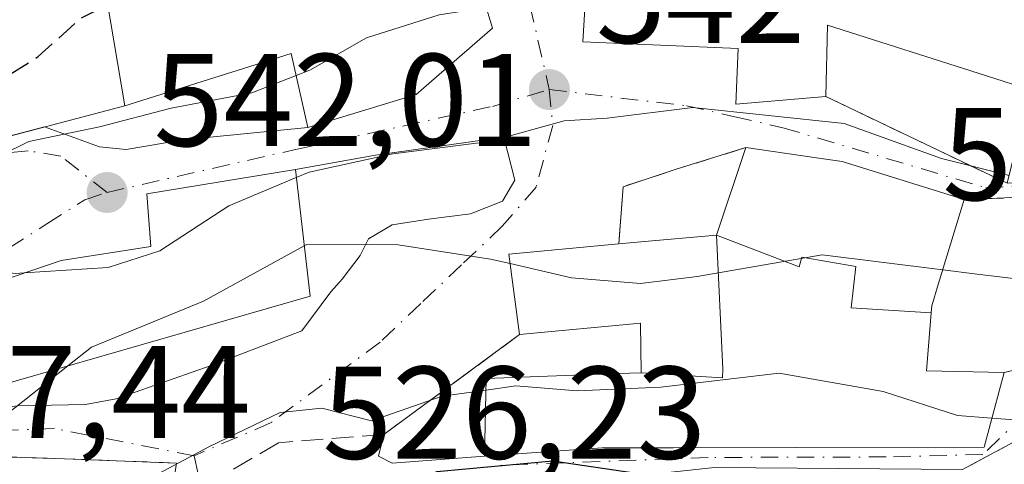
# Model space of a CAD drawing. Units: metres. Extents: x 628300 to 631765, y 4708796 to 4711173.
# Drawn here: x 630483 to 630558, y 4709142 to 4709176 of the extents above; entities that cross this region are included whole.
import ezdxf

# ---------------------------------------------------------------- set-up
doc = ezdxf.new("R2010")
doc.units = ezdxf.units.M
doc.header["$MEASUREMENT"] = 0
doc.linetypes.add('DGN Style 3', pattern=[2.307223458686699, 1.648016756204785, -0.6592067024819142])
doc.linetypes.add('DGN Style 4', pattern=[2.6384748266838614, 1.318413404963828, -0.6592067024819142, 0.001648016756204785, -0.6592067024819142])
for name, color, linetype, lineweight in [('Curva de nivel maestra', 30, 'Continuous', 30), ('Curva de nivel maestra oculto', 30, 'DGN Style 3', 30), ('Curva de nivel normal', 30, 'Continuous', 0), ('Edificación Cxs', 1, 'Continuous', 13), ('Muro lineal', 1, 'DGN Style 3', 13), ('Punto de cota en terreno', 7, 'Continuous', 0), ('Rótulo de punto de cota en terreno', 7, 'Continuous', 0), ('Suelo desnudo CxS', 253, 'Continuous', 0), ('Vía urbana Cxs', 4, 'Continuous', 0), ('Vía urbana eje', 4, 'DGN Style 4', 0)]:
    doc.layers.add(name, color=color, linetype=linetype, lineweight=lineweight)
doc.styles.add('Style-Arial', font='txt')

# ---------------------------------------------------------------- blocks, each defined once
blk = doc.blocks.new('5PATER')
at = {"layer": 'Suelo desnudo CxS', "linetype": 'Continuous', "lineweight": 0}
h = blk.add_hatch(color=51, dxfattribs=at)
edge = h.paths.add_edge_path()
edge.add_ellipse((0, 0), major_axis=(-0.1095731443231308, -0.1110710700762829), ratio=0.9994222409660322, start_angle=0, end_angle=360)
blk = doc.blocks.new('*U26')
at = {"layer": 'Vía urbana Cxs', "color": 4, "linetype": 'Continuous', "lineweight": 0}
for points in [[(630494.0500999996, 4709135.470100001, 527.8003999999928), (630495.1201, 4709142.3101, 531.7639000000054), (630486.6201, 4709142.640100001, 533.9140000000043), (630476.7301000003, 4709142.9301, 536.0592999999935)], [(630483.0324999997, 4709146.651500001, 536.8629999999976), (630488.2182999998, 4709146.757300001, 535.6815999999963), (630490.5466, 4709147.1807, 535.3824000000022), (630497.7433000002, 4709149.720699999, 536.2724000000017), (630504.6224999997, 4709152.3665, 535.6315000000031), (630506.8449999997, 4709155.329800001, 535.8567999999941), (630507.6917000003, 4709156.282299999, 535.6328999999969), (630509.0674999999, 4709158.081499999, 536.3818000000028), (630509.7024999997, 4709159.351500001, 537.2223999999987), (630511.5016999999, 4709160.4099, 537.7642000000051), (630514.2533999998, 4709160.8332, 538.0546000000032), (630517.4283999996, 4709161.2565, 538.463699999993), (630519.8624999998, 4709162.209000001, 538.7661999999982), (630520.8150000004, 4709163.796499999, 539.4309000000068), (630519.9683999997, 4709167.077400001, 541.3834999999963), (630510.2317000005, 4709165.701500001, 543.1270999999979), (630504.1401000004, 4709164.610099999, 543.7612999999983), (630492.8701, 4709162.7601, 544.2752000000038), (630493.1700999998, 4709158.770099999, 544.3457999999955), (630486.3501000004, 4709157.710100001, 543.7299999999959), (630478.3901000004, 4709154.9801, 544.9217999999964)], [(630564.8000999996, 4709162.7301, 542.6533999999956), (630554.9200999998, 4709162.3301, 542.1646999999939), (630545.6700999998, 4709165.220100001, 543.2964000000065), (630543.7111000001, 4709165.503699999, 542.9480999999942), (630538.3501000004, 4709166.280099999, 541.6873999999953), (630533.0500999996, 4709164.630100001, 539.998900000006), (630529.0201000003, 4709163.300100001, 539.2725000000064), (630528.7100999998, 4709158.960100001, 539.9081000000006), (630520.3501000004, 4709158.1801, 537.9722999999941), (630521.1700999998, 4709152.0801, 535.8325000000041), (630510.8501000004, 4709144.4801, 529.7929000000004), (630510.4434000002, 4709142.841499999, 528.9612999999954), (630511.5016999999, 4709142.3123, 528.6968999999954), (630518.5100999996, 4709142.840100001, 531.1189000000013), (630527.4401000004, 4709143.470100001, 534.1900000000023), (630528.7925000006, 4709143.471899999, 534.5650000000023), (630532.8416999998, 4709143.477499999, 535.5813000000053), (630542.1634999998, 4709143.490300001, 534.8019000000058), (630556.4301000005, 4709143.5101, 532.5483999999997), (630557.9700999996, 4709149.1801, 534.7868000000017), (630575.8000999996, 4709153.5101, 537.354600000006)]]:
    blk.add_polyline3d(points, dxfattribs=at)
for points in [[(630534.3901000004, 4709190.940099999, 553.9649000000063), (630526.4401000004, 4709187.040100001, 553.3594000000012), (630526.7301000003, 4709184.6801, 553.6100000000006), (630523.8901000004, 4709184.860099999, 551.9284999999945), (630523.7301000003, 4709180.390100001, 549.9600000000064), (630526.3201000001, 4709180.190099999, 551.9891999999963), (630525.9600999998, 4709174.3101, 546.6137000000017), (630537.7500999998, 4709173.8101, 550.0632000000041), (630537.5900999998, 4709169.5701, 544.6043000000063), (630544.4200999998, 4709170.1601, 545.5271000000066), (630558.1901000004, 4709163.5701, 543.3432999999932), (630565.9600999998, 4709163.9301, 543.5151999999945), (630566.0119000003, 4709165.764699999, 545.6013999999996), (630572.7642000001, 4709167.5031, 546.4453000000067), (630578.6401000004, 4709166.280099999, 545.7480999999971), (630581.9801000003, 4709176.9301, 548.8077000000048), (630563.0301000001, 4709183.210100001, 550.2765000000073), (630542.4401000004, 4709188.2501, 555.4312000000064)], [(630454.6401000004, 4709157.5001, 550.8236999999936), (630466.3201000001, 4709162.9001, 550.5926999999938), (630485.1056000004, 4709167.8552, 550.5960999999952), (630489.2766000006, 4709166.3365, 548.8484999999928), (630491.2874999996, 4709166.1249, 548.3485999999976), (630495.6266999999, 4709166.865700001, 547.363200000007), (630505.1001000004, 4709167.8201, 546.945000000007), (630513.3201000001, 4709170.3101, 548.4101999999984), (630519.1201, 4709175.360099999, 547.7335000000021), (630517.6201, 4709180.290100001, 549.9997000000003), (630517.4283999996, 4709184.116599999, 550.7296999999963), (630516.8992, 4709185.386600001, 551.5725999999995), (630509.7500999998, 4709185.5601, 554.4084000000003), (630496.3300999999, 4709184.610099999, 558.4820999999939), (630494.6201, 4709188.130100001, 558.8467999999993), (630490.2344000004, 4709185.998600001, 558.6126999999979), (630483.8501000004, 4709184.630100001, 557.9484999999986), (630461.6001000004, 4709176.710100001, 562.0702000000019), (630457.9499000004, 4709171.310699999, 558.8552999999956), (630454.6201, 4709167.050100001, 556.7565000000031), (630448.9801000003, 4709158.110099999, 552.3242000000029)], [(630523.0301000001, 4709140.5701, 530.8641000000061), (630523.8501000004, 4709133.9901, 524.4968999999984), (630540.3000999996, 4709135.6801, 529.1515999999974), (630555.8901000004, 4709133.600099999, 527.2937999999995), (630565.3201000001, 4709132.600099999, 527.5712000000058), (630573.0968000004, 4709129.615, 527.3763999999937), (630576.4700999996, 4709128.3201, 527.5976999999984), (630581.2200999996, 4709126.5101, 526.4600999999967), (630583.5378000002, 4709131.111600001, 530.162599999996), (630586.3000999996, 4709132.0101, 532.4931999999973), (630595.5500999996, 4709129.110099999, 534.4939000000013), (630598.8800999997, 4709140.2401, 535.6441999999952), (630593.4824000001, 4709142.0998, 536.9588999999978), (630594.5810000002, 4709144.9582, 536.8176999999996), (630590.4801000003, 4709149.0601, 538.4155000000028), (630580.0301000001, 4709154.520099999, 538.6606999999931), (630578.7301000003, 4709148.130100001, 539.1674000000058), (630573.7301000003, 4709150.1801, 535.6098999999958), (630572.1501000002, 4709146.380100001, 533.7203000000009), (630566.9401000004, 4709147.920100001, 533.0893999999971), (630562.9700999996, 4709146.210100001, 532.3353000000062), (630554.8000999996, 4709141.8201, 532.3089000000036), (630535.9600999998, 4709141.970100001, 534.0048999999999)]]:
    blk.add_polyline3d(points, close=True, dxfattribs=at)

msp = doc.modelspace()

# ---------------------------------------------------------------- linework, layer by layer
at = {"layer": 'Curva de nivel maestra', "color": 30, "linetype": 'Continuous', "lineweight": 30, "elevation": 525, "flags": 128}
msp.add_lwpolyline([(630530.7340000002, 4709141.404300001), (630523.7000000002, 4709142.450099999), (630514.8799999999, 4709141.6501), (630505.4800000006, 4709137.960100001), (630496.4299999997, 4709134.8101), (630487.5800000001, 4709129.130100001), (630485.3997999999, 4709126.5218)], dxfattribs=at)
at = {"layer": 'Curva de nivel maestra oculto', "color": 30, "linetype": 'DGN Style 3', "lineweight": 30, "elevation": 550, "flags": 128}
msp.add_lwpolyline([(630466.0730999997, 4709163.6226), (630467.5199999996, 4709164.380100001), (630475.7999999998, 4709169.020099999), (630479.8600000005, 4709170.1801), (630484.6100000005, 4709173.200099999), (630487.8600000005, 4709176.110099999), (630492.1500000004, 4709178.2601), (630498.9299999997, 4709179.630100001), (630504.8799999999, 4709181.8301), (630509.2100000001, 4709184.5101), (630509.7982999999, 4709184.741900001)], dxfattribs=at)
at = {"layer": 'Curva de nivel normal', "color": 30, "linetype": 'Continuous', "lineweight": 0, "flags": 128}
for points, elevation in [([(630518.6452000003, 4709176.920600001), (630515.0599999997, 4709176.380100001), (630509.54, 4709174.630100001), (630505.2300000006, 4709172.1601), (630504.2095999997, 4709171.760299999)], 545), ([(630504.2095999997, 4709171.760299999), (630500.8399999999, 4709170.440099999), (630494.7199999997, 4709169.280099999), (630489.2599999999, 4709167.860099999), (630483.9100000003, 4709166.7401), (630477.7199999997, 4709163.700099999), (630474.7828000003, 4709160.693299999)], 545), ([(630558.3378999997, 4709164.17), (630553.2100000001, 4709165.440099999), (630545.8200000003, 4709168.110099999), (630534.3300000001, 4709169.3301), (630527.8200000003, 4709168.5101), (630524.54, 4709168.3101), (630518.8799999999, 4709166.7501), (630511.54, 4709165.8101), (630505.1799999997, 4709164.420100001), (630504.2094999999, 4709164.012800001)], 540), ([(630504.2094999999, 4709164.012800001), (630499.0800000001, 4709161.860099999), (630493.8399999999, 4709158.440099999), (630489.9199999999, 4709157.170100001), (630483.5603999998, 4709156.7534)], 540), ([(630504.8137999997, 4709158.816500001), (630497.1600000003, 4709154.600099999), (630488.6600000003, 4709151.120100001), (630486.8628000002, 4709149.697799999)], 535), ([(630520.4463000001, 4709157.4639), (630518.9600000001, 4709157.8101), (630511.9400000004, 4709158.880100001), (630505.0199999996, 4709158.9301), (630504.8137999997, 4709158.816500001)], 535), ([(630553.2909000004, 4709156.992500001), (630544.1500000004, 4709158.140100001), (630534.6500000004, 4709156.4901), (630530.3399999999, 4709155.950099999), (630525.0999999996, 4709156.380100001), (630520.4463000001, 4709157.4639)], 535), ([(630483.5603999998, 4709156.7534), (630482.9000000004, 4709156.710100001), (630479.9699999997, 4709157.100099999), (630478.9467000002, 4709157.034299999)], 540), ([(630579.7274000002, 4709153.032600001), (630577.6600000003, 4709153.960100001), (630573.0199999996, 4709154.1801), (630567.4800000006, 4709155.2601), (630555.7000000002, 4709156.690099999), (630553.2909000004, 4709156.992500001)], 535), ([(630480.75, 4709144.860099999), (630486.8628000002, 4709149.697799999)], 535), ([(630557.0329, 4709145.730000001), (630554.4100000003, 4709145.920100001), (630548.7599999999, 4709147.7501), (630540.8799999999, 4709149.140100001), (630531.8799999999, 4709148.0801), (630525.54, 4709147.800100001), (630520.8799999999, 4709148.170100001), (630518.6205000002, 4709147.8554)], 530), ([(630481.7800000003, 4709131.520099999), (630485.8799999999, 4709134.950099999), (630492.54, 4709140.870100001), (630497.6299999999, 4709143.5601), (630502.9900000002, 4709146.140100001), (630506.1600000003, 4709146.470100001), (630509.9199999999, 4709145.5101), (630515.2800000003, 4709147.390100001), (630518.6205000002, 4709147.8554)], 530), ([(630576.4726, 4709139.548000001), (630575.3499999996, 4709139.9901), (630567.7699999996, 4709142.210100001), (630563.1799999997, 4709144.620100001), (630559.0999999996, 4709145.5801), (630557.0329, 4709145.730000001)], 530)]:
    msp.add_lwpolyline(points, dxfattribs=dict(at, elevation=elevation))
at = {"layer": 'Edificación Cxs', "color": 1, "linetype": 'Continuous', "lineweight": 13, "flags": 128}
for points, elevation in [([(630534.3901000004, 4709190.940099999), (630536.6901000004, 4709180.140100001), (630541.8701, 4709180.2401), (630542.4401000004, 4709188.2501), (630560.8365000002, 4709183.747), (630563.0301000001, 4709183.210100001), (630568.9573999997, 4709181.245800001), (630581.9801000003, 4709176.9301), (630578.6401000004, 4709166.280099999), (630566.1001000004, 4709168.890100001), (630565.9600999998, 4709163.9301), (630558.1901000004, 4709163.5701), (630559.9401000004, 4709170.670100001), (630556.6136999996, 4709171.7313), (630544.5500999996, 4709175.5801), (630544.4200999998, 4709170.1601), (630537.5900999998, 4709169.5701), (630537.7500999998, 4709173.8101), (630525.9600999998, 4709174.3101), (630526.3201000001, 4709180.190099999), (630523.7301000003, 4709180.390100001), (630523.8901000004, 4709184.860099999), (630526.7301000003, 4709184.6801), (630526.4401000004, 4709187.040100001)], 555.4312000000061), ([(630494.6201, 4709188.130100001), (630496.3300999999, 4709184.610099999), (630509.7500999998, 4709185.5601), (630510.0701000001, 4709180.140100001), (630517.6201, 4709180.290100001), (630519.1201, 4709175.360099999), (630513.3201000001, 4709170.3101), (630505.1001000004, 4709167.8201), (630503.8300999999, 4709173.440099999), (630491.1901000004, 4709169.460100001), (630488.7100999998, 4709184.1501), (630488.5500999996, 4709185.1801)], 558.8467999999993), ([(630483.8501000004, 4709184.630100001), (630484.6001000004, 4709181.8301), (630488.7100999998, 4709184.1501), (630491.1901000004, 4709169.460100001), (630466.3201000001, 4709162.9001), (630461.6001000004, 4709176.710100001)], 562.0702000000019), ([(630552.4178999999, 4709153.728700001), (630546.3490000004, 4709154.103), (630546.6869999999, 4709157.234999999), (630542.5889999997, 4709157.961999999), (630542.4029999999, 4709157.215), (630536.1201, 4709159.630100001), (630538.3501000004, 4709166.280099999), (630543.7111000001, 4709165.503699999), (630545.6700999998, 4709165.220100001), (630554.9200999998, 4709162.3301), (630552.9512999998, 4709155.8795), (630552.4600999998, 4709154.270099999)], 543.5767999999954), ([(630505.2600999996, 4709154.9801), (630479.9401000004, 4709147.710100001), (630478.3901000004, 4709154.9801), (630486.3501000004, 4709157.710100001), (630493.1700999998, 4709158.770099999), (630492.8701, 4709162.7601), (630504.1401000004, 4709164.610099999)], 544.9217999999964), ([(630552.4178999999, 4709153.728700001), (630552.0701000001, 4709149.3101), (630557.9700999996, 4709149.1801), (630556.4301000005, 4709143.5101), (630542.1634999998, 4709143.490300001), (630532.8416999998, 4709143.477499999), (630528.7925000006, 4709143.471899999), (630527.4401000004, 4709143.470100001), (630518.5100999996, 4709142.840100001), (630518.6401000004, 4709148.7401), (630528.6164999995, 4709149.104499999), (630530.4097999996, 4709149.170100001), (630536.5789999999, 4709148.791999999), (630536.5860000001, 4709149.452), (630536.1201, 4709159.630100001), (630542.4029999999, 4709157.215), (630542.5889999997, 4709157.961999999), (630546.6869999999, 4709157.234999999), (630546.3490000004, 4709154.103)], 543.5767999999955), ([(630530.4097999996, 4709149.170100001), (630530.3501000004, 4709152.940099999), (630521.1700999998, 4709152.0801), (630520.3501000004, 4709158.1801), (630528.7100999998, 4709158.960100001), (630530.3816999998, 4709159.111099999), (630536.1201, 4709159.630100001), (630536.5860000001, 4709149.452), (630536.5789999999, 4709148.791999999)], 541.6190999999963)]:
    msp.add_lwpolyline(points, close=True, dxfattribs=dict(at, elevation=elevation))
at = {"layer": 'Edificación Cxs', "color": 1, "linetype": 'Continuous', "lineweight": 13, "extrusion": (0.06128334375638243, -0.363004967565084, 0.9297697270298217), "elevation": -1670299.479953614, "flags": 128}
msp.add_lwpolyline([(1405614.177523753, 4219985.795744124), (1405614.177523753, 4219969.772562748)], dxfattribs=at)
msp.add_lwpolyline([(1405614.177523753, 4219985.795744124), (1405614.177523753, 4219969.772562748)], dxfattribs=at)
at = {"layer": 'Edificación Cxs', "color": 1, "linetype": 'Continuous', "lineweight": 13, "extrusion": (-0.07635781813535523, -0.02014110579537611, 0.9968770332728845), "elevation": -142439.9075795548, "flags": 128}
msp.add_lwpolyline([(-4392621.889452067, 1805098.407059199), (-4392621.889452067, 1805072.605955884)], dxfattribs=at)
at = {"layer": 'Edificación Cxs', "color": 1, "linetype": 'Continuous', "lineweight": 13, "extrusion": (-0.1807038390236566, -0.3471039078996536, 0.9202526825187206), "elevation": -1748009.584623745, "flags": 128}
msp.add_lwpolyline([(-1615296.810044324, 4112049.276710465), (-1615300.354207815, 4112054.744804206), (-1615293.299095117, 4112059.691591695)], dxfattribs=at)
at = {"layer": 'Edificación Cxs', "color": 1, "linetype": 'Continuous', "lineweight": 13, "extrusion": (0.4510770319040974, -0.2720702367319654, 0.8500042926792795), "elevation": -996334.5435640989, "flags": 128}
msp.add_lwpolyline([(4358107.950310562, 1608706.950732864), (4358103.987194687, 1608704.615963326), (4358106.923120173, 1608698.59328682)], dxfattribs=at)
at = {"layer": 'Edificación Cxs', "color": 1, "linetype": 'Continuous', "lineweight": 13}
for points in [[(630544.4200999998, 4709170.1601, 545.5271000000066), (630537.5900999998, 4709169.5701, 544.6043000000063), (630537.7500999998, 4709173.8101, 550.0632000000041), (630525.9600999998, 4709174.3101, 546.6137000000017), (630526.3201000001, 4709180.190099999, 551.9891999999963), (630523.7301000003, 4709180.390100001, 549.9600000000064), (630523.8899999997, 4709184.860099999, 551.9284000000043), (630526.7302000001, 4709184.6801, 553.6100000000006), (630526.4401000004, 4709187.040100001, 553.3594000000012), (630534.3902000004, 4709190.940099999, 553.9649000000063)], [(630488.7100999998, 4709184.1501, 558.528999999995), (630488.5500999996, 4709185.1801, 558.3729000000021), (630494.6201, 4709188.130100001, 558.8467999999993), (630496.3300999999, 4709184.610099999, 558.4820999999939), (630509.7500999998, 4709185.5601, 554.4084000000003), (630510.0701000001, 4709180.140100001, 554.8049000000028), (630517.6201, 4709180.290100001, 549.9997000000003), (630519.1201, 4709175.360099999, 547.7335000000021), (630513.3201000001, 4709170.3101, 548.4101999999984), (630505.1002000002, 4709167.8201, 546.945000000007), (630503.8300999999, 4709173.440099999, 554.5761000000057), (630491.1901000004, 4709169.460100001, 552.6301999999996)], [(630542.4401000004, 4709188.2501, 555.4312000000064), (630560.8365000002, 4709183.747, 550.5537999999942), (630563.0301000001, 4709183.210100001, 550.2765000000073), (630568.9573999997, 4709181.245800001, 549.5455999999976), (630581.9801000003, 4709176.9301, 548.8077000000048), (630578.6402000004, 4709166.280099999, 545.7480999999971), (630566.1001000004, 4709168.890100001, 549.1331999999966), (630565.9600999998, 4709163.9301, 543.5151999999945), (630558.1902000001, 4709163.5701, 543.3432999999932), (630559.9401000004, 4709170.670100001, 551.781799999997), (630556.6136999996, 4709171.7313, 551.491399999999), (630544.5500999996, 4709175.5801, 550.8896999999997), (630544.4200999998, 4709170.1601, 545.5271000000066)], [(630528.7100999998, 4709158.960100001, 539.9081000000006), (630530.3816999998, 4709159.111099999, 540.2296999999963), (630536.1201, 4709159.630100001, 541.6190999999963), (630538.3502000002, 4709166.280099999, 541.6873999999953)], [(630538.3502000002, 4709166.280099999, 541.6873999999953), (630543.7111000001, 4709165.503699999, 542.9480999999942), (630545.6700999998, 4709165.220100001, 543.2964000000065), (630554.9201999997, 4709162.3301, 542.1646999999939)], [(630505.2600999996, 4709154.9801, 537.1401999999945), (630479.9401000004, 4709147.710100001, 537.835699999996), (630478.3902000004, 4709154.9801, 544.9217999999964), (630486.3501000004, 4709157.710100001, 543.7299999999959), (630493.1700999998, 4709158.770099999, 544.3457999999955), (630492.8701, 4709162.7601, 544.2752000000038), (630504.1399999997, 4709164.610099999, 543.761400000003), (630505.2600999996, 4709154.9801, 537.1401999999945)], [(630554.9201999997, 4709162.3301, 542.1646999999939), (630552.9512999998, 4709155.8795, 540.1775999999954), (630552.4600999998, 4709154.270099999, 539.5016999999935), (630552.4176000003, 4709153.728700001, 539.1892999999982)], [(630557.9700999996, 4709149.1801, 534.7868000000017), (630556.4301000005, 4709143.5101, 532.5483999999997), (630542.1634999998, 4709143.490300001, 534.8019000000058), (630532.8416999998, 4709143.477499999, 535.5813000000053), (630528.7926000003, 4709143.471899999, 534.5650000000023), (630527.4401000004, 4709143.470100001, 534.1900000000023), (630518.5100999996, 4709142.840100001, 531.1189000000013), (630518.6399999997, 4709148.7401, 534.0313000000025), (630528.6164999995, 4709149.104499999, 537.8824000000022), (630530.4101, 4709149.170100001, 539.0071000000025), (630530.3501000004, 4709152.940099999, 540.1440000000002), (630521.1700999998, 4709152.0801, 535.8325000000041)]]:
    msp.add_polyline3d(points, dxfattribs=at)
at = {"layer": 'Muro lineal', "color": 1, "linetype": 'DGN Style 3', "lineweight": 13, "extrusion": (0.1277366710692263, -0.06113178375535376, 0.989922344368002), "elevation": -206796.2972437999, "flags": 128}
msp.add_lwpolyline([(4519979.374676613, 1449445.378080729), (4519979.374676613, 1449429.956991842)], dxfattribs=at)
at = {"layer": 'Muro lineal', "color": 1, "linetype": 'DGN Style 3', "lineweight": 13}
for points in [[(630538.3501000004, 4709166.280099999, 541.6873999999953), (630533.0500999996, 4709164.630100001, 539.998900000006), (630529.0201000003, 4709163.300100001, 539.2725000000064), (630528.7100999998, 4709158.960100001, 539.9081000000006)], [(630557.9700999996, 4709149.1801, 534.7868000000017), (630575.8000999996, 4709153.5101, 537.354600000006), (630575.7301000003, 4709157.5001, 538.792100000006), (630579.7301000003, 4709157.340100001, 538.3625999999931), (630578.8901000004, 4709165.100099999, 544.3549999999959), (630573.7100999998, 4709164.770099999, 543.1876000000047), (630564.8000999996, 4709162.7301, 542.6533999999956), (630554.9200999998, 4709162.3301, 542.1646999999939)], [(630521.1700999998, 4709152.0801, 535.8325000000041), (630510.8501000004, 4709144.4801, 529.7929000000004), (630502.8501000004, 4709143.860099999, 529.9817000000039), (630497.9600999998, 4709140.960100001, 529.657600000006)], [(630572.1501000002, 4709146.380100001, 533.7203000000009), (630566.9401000004, 4709147.920100001, 533.0893999999971), (630562.9700999996, 4709146.210100001, 532.3353000000062), (630554.8000999996, 4709141.8201, 532.3089000000036)], [(630476.7301000003, 4709142.9301, 536.0592999999935), (630486.6201, 4709142.640100001, 533.9140000000043), (630495.1201, 4709142.3101, 531.7639000000054), (630494.0500999996, 4709135.470100001, 527.8003999999928)]]:
    msp.add_polyline3d(points, dxfattribs=at)
at = {"layer": 'Vía urbana Cxs', "color": 4, "linetype": 'Continuous', "lineweight": 0, "extrusion": (0.127736104303313, -0.0611310685714347, 0.9899224616669368), "elevation": -206793.2866281237, "flags": 128}
msp.add_lwpolyline([(4519983.514915193, 1449432.896548077), (4519983.514915192, 1449417.475369897)], dxfattribs=at)
at = {"layer": 'Vía urbana Cxs', "color": 4, "linetype": 'Continuous', "lineweight": 0, "extrusion": (-0.0001692179859757458, -4.463530413466794e-05, 0.9999999846864814), "elevation": 233.7115323730401, "flags": 128}
msp.add_lwpolyline([(630466.4043435723, 4709162.915222843), (630485.1897438791, 4709167.870322848)], dxfattribs=at)
at = {"layer": 'Vía urbana Cxs', "color": 4, "linetype": 'Continuous', "lineweight": 0, "extrusion": (0.2025706475526263, -0.8741425267657661, 0.4414068142311257), "elevation": -3988519.399340934, "flags": 128}
msp.add_lwpolyline([(1677355.890235411, 1962651.396730685), (1677346.094279785, 1962653.33987814), (1677339.913550527, 1962654.046659579)], dxfattribs=at)
at = {"layer": 'Vía urbana Cxs', "color": 4, "linetype": 'Continuous', "lineweight": 0, "extrusion": (-0.1807038390236566, -0.3471039078996536, 0.9202526825187206), "elevation": -1748009.584623745, "flags": 128}
msp.add_lwpolyline([(-1615293.299095117, 4112059.691591695), (-1615300.354207815, 4112054.744804206), (-1615296.810044324, 4112049.276710465)], dxfattribs=at)
at = {"layer": 'Vía urbana Cxs', "color": 4, "linetype": 'Continuous', "lineweight": 0, "extrusion": (-0.3432438240060554, -0.2527764595556946, 0.9045925816499869), "elevation": -1406300.577754402, "flags": 128}
msp.add_lwpolyline([(-3417978.767618883, 2985533.516088043), (-3417978.767618883, 2985519.347842981)], dxfattribs=at)
at = {"layer": 'Vía urbana Cxs', "color": 4, "linetype": 'Continuous', "lineweight": 0, "extrusion": (-0.09331497373362176, -0.3435687671410962, 0.9344799719214109), "elevation": -1676257.33095402, "flags": 128}
msp.add_lwpolyline([(-625798.5381958563, 4401382.946742991), (-625798.5381958564, 4401389.234106076)], dxfattribs=at)
at = {"layer": 'Vía urbana Cxs', "color": 4, "linetype": 'Continuous', "lineweight": 0}
for points in [[(630534.3902000004, 4709190.940099999, 553.9649000000063), (630526.4401000004, 4709187.040100001, 553.3594000000012), (630526.7302000001, 4709184.6801, 553.6100000000006), (630523.8901000004, 4709184.860099999, 551.9284999999945), (630523.7301000003, 4709180.390100001, 549.9600000000064), (630526.3201000001, 4709180.190099999, 551.9891999999963), (630525.9600999998, 4709174.3101, 546.6137000000017), (630537.7500999998, 4709173.8101, 550.0632000000041), (630537.5900999998, 4709169.5701, 544.6043000000063), (630544.4200999998, 4709170.1601, 545.5271000000066)], [(630505.1002000002, 4709167.8201, 546.945000000007), (630513.3201000001, 4709170.3101, 548.4101999999984), (630519.1201, 4709175.360099999, 547.7335000000021), (630517.6201, 4709180.290100001, 549.9997000000003)], [(630485.1056000004, 4709167.8552, 550.5960999999952), (630489.2766000006, 4709166.3365, 548.8484999999928), (630491.2874999996, 4709166.1249, 548.3485999999976), (630495.6266999999, 4709166.865700001, 547.363200000007), (630505.1002000002, 4709167.8201, 546.945000000007)], [(630478.3902000004, 4709154.9801, 544.9217999999964), (630476.0475000005, 4709151.0965, 542.204700000002), (630474.5658, 4709147.498199999, 538.3500000000058), (630476.0475000005, 4709146.122300001, 537.4657000000007), (630478.9050000003, 4709146.122300001, 537.0007000000041), (630483.0324999997, 4709146.651500001, 536.8629999999976), (630488.2182999998, 4709146.757300001, 535.6815999999963), (630490.5466, 4709147.1807, 535.3824000000022), (630497.7433000002, 4709149.720699999, 536.2724000000017), (630504.6224999997, 4709152.3665, 535.6315000000031), (630506.8449999997, 4709155.329800001, 535.8567999999941), (630507.6917000003, 4709156.282299999, 535.6328999999969), (630509.0674999999, 4709158.081499999, 536.3818000000028), (630509.7024999997, 4709159.351500001, 537.2223999999987), (630511.5016999999, 4709160.4099, 537.7642000000051), (630514.2533999998, 4709160.8332, 538.0546000000032), (630517.4283999996, 4709161.2565, 538.463699999993), (630519.8624999998, 4709162.209000001, 538.7661999999982), (630520.8150000004, 4709163.796499999, 539.4309000000068), (630519.9683999997, 4709167.077400001, 541.3834999999963)], [(630538.3502000002, 4709166.280099999, 541.6873999999953), (630533.0500999996, 4709164.630100001, 539.998900000006), (630529.0201000003, 4709163.300100001, 539.2725000000064), (630528.7100999998, 4709158.960100001, 539.9081000000006)], [(630554.9201999997, 4709162.3301, 542.1646999999939), (630545.6700999998, 4709165.220100001, 543.2964000000065), (630543.7111000001, 4709165.503699999, 542.9480999999942), (630538.3502000002, 4709166.280099999, 541.6873999999953)], [(630504.1401000004, 4709164.610099999, 543.7612999999983), (630492.8701, 4709162.7601, 544.2752000000038), (630493.1700999998, 4709158.770099999, 544.3457999999955), (630486.3501000004, 4709157.710100001, 543.7299999999959), (630478.3902000004, 4709154.9801, 544.9217999999964)], [(630579.7301000003, 4709157.340100001, 538.3625999999931), (630578.8901000004, 4709165.100099999, 544.3549999999959), (630573.7100999998, 4709164.770099999, 543.1876000000047), (630564.8000999996, 4709162.7301, 542.6533999999956), (630554.9201999997, 4709162.3301, 542.1646999999939)], [(630572.1501000002, 4709146.380100001, 533.7203000000009), (630566.9401000004, 4709147.920100001, 533.0893999999971), (630562.9700999996, 4709146.210100001, 532.3353000000062), (630554.8000999996, 4709141.8201, 532.3089000000036)], [(630510.8501000004, 4709144.4801, 529.7929000000004), (630510.4434000002, 4709142.841499999, 528.9612999999954), (630511.5016999999, 4709142.3123, 528.6968999999954), (630518.5100999996, 4709142.840100001, 531.1189000000013)], [(630494.0500999996, 4709135.470100001, 527.8003999999928), (630495.1201, 4709142.3101, 531.7639000000054), (630486.6201, 4709142.640100001, 533.9140000000043), (630476.7301000003, 4709142.9301, 536.0592999999935)], [(630518.5100999996, 4709142.840100001, 531.1189000000013), (630527.4401000004, 4709143.470100001, 534.1900000000023), (630528.7926000003, 4709143.471899999, 534.5650000000023), (630532.8416999998, 4709143.477499999, 535.5813000000053), (630542.1634999998, 4709143.490300001, 534.8019000000058), (630556.4301000005, 4709143.5101, 532.5483999999997)]]:
    msp.add_polyline3d(points, dxfattribs=at)
at = {"layer": 'Vía urbana eje', "color": 4, "linetype": 'DGN Style 4', "lineweight": 0}
for points in [[(630519.2701000003, 4709188.840100001, 554.3350999999967), (630520.3000999996, 4709184.300100001, 550.8815999999933), (630521.3400999998, 4709179.770099999, 548.8833000000013), (630523.4200999998, 4709170.690099999, 542.8181999999942)], [(630489.8400999998, 4709162.870100001, 544.337400000004), (630504.2801000001, 4709166.170100001, 545.1922999999952), (630519.1201, 4709169.4101, 543.2572999999975), (630523.4200999998, 4709170.690099999, 542.8181999999942)], [(630523.4200999998, 4709170.690099999, 542.8181999999942), (630523.6801000005, 4709167.970100001, 541.2994000000035), (630522.4200999998, 4709163.270099999, 538.9161000000023), (630519.8501000004, 4709160.3101, 538.2915999999968), (630516.7600999996, 4709157.370100001, 536.1457999999984), (630513.6700999998, 4709154.440099999, 534.0994999999966), (630510.5800999999, 4709151.5001, 532.9516000000004), (630502.2654999997, 4709145.3577, 531.3598999999958), (630496.4501, 4709142.870100001, 531.5363999999972)], [(630523.4200999998, 4709170.690099999, 542.8181999999942), (630533.8501000004, 4709169.460100001, 543.2758000000031), (630537.5000999998, 4709168.620100001, 543.1404999999941), (630541.1601, 4709167.790100001, 542.3954999999987), (630556.5701000001, 4709163.2301, 542.7421999999933), (630566.3331000004, 4709163.657099999, 543.0041999999958), (630574.8369000005, 4709165.644300001, 544.2908000000025), (630579.8421, 4709165.875700001, 545.8022999999957)], [(630489.8400999998, 4709162.870100001, 544.337400000004), (630486.3300999999, 4709165.630100001, 547.9973999999929), (630483.8501000004, 4709166.040100001, 548.2946999999986), (630478.4101, 4709165.470100001, 549.751900000003), (630475.4600999998, 4709164.5001, 550.2526000000071), (630471.7801000001, 4709162.7601, 550.0660000000062), (630468.0900999998, 4709161.030099999, 549.1968999999954), (630464.4101, 4709159.290100001, 548.9835000000021), (630454.6821, 4709156.698899999, 550.8349000000017), (630449.9757000003, 4709155.9497, 551.8410000000003), (630446.1700999998, 4709154.5701, 552.3628999999928)], [(630469.6700999998, 4709143.5001, 538.718599999993), (630471.2701000003, 4709145.2601, 538.680600000007), (630473.0301000001, 4709148.350099999, 539.8849000000046), (630476.5500999996, 4709154.550100001, 545.171199999997), (630479.5100999996, 4709156.790100001, 545.7304000000004), (630482.3901000004, 4709158.630100001, 544.4612999999954), (630485.2801000001, 4709160.4801, 543.9527999999991), (630488.1601, 4709162.3201, 543.7834000000003), (630489.8400999998, 4709162.870100001, 544.337400000004)], [(630580.7001, 4709155.8301, 538.5866999999998), (630577.4501, 4709152.8301, 537.8408999999956), (630569.7901, 4709151.3301, 534.8344999999972), (630562.1101000002, 4709148.130100001, 533.0068000000028), (630559.5900999998, 4709146.0801, 533.014599999995), (630556.3393000001, 4709142.9671, 532.2458999999944), (630549.0031000003, 4709142.775900001, 534.2165999999997), (630535.4770999998, 4709142.737700001, 534.7274999999936), (630519.5301000001, 4709142.130100001, 530.9823000000034)], [(630496.4501, 4709142.870100001, 531.5363999999972), (630485.8613, 4709144.9345, 535.2541999999958), (630476.3362999996, 4709144.616900001, 536.8087999999989), (630469.6700999998, 4709143.5001, 538.718599999993)], [(630496.4501, 4709142.870100001, 531.5363999999972), (630497.2178999997, 4709139.4133, 528.8896999999997), (630501.6601, 4709141.370100001, 528.6627000000008), (630506.8701, 4709139.870100001, 527.3320999999996)]]:
    msp.add_polyline3d(points, dxfattribs=at)

# ---------------------------------------------------------------- block references
at = {"layer": 'Punto de cota en terreno', "color": 7, "linetype": 'Continuous', "lineweight": 0, "xscale": 10, "yscale": 10, "zscale": 10}
for p in [(630523.4299999997, 4709170.689999999, 542), (630489.8499999996, 4709162.869999999, 542.0099999999948)]:
    msp.add_blockref('5PATER', p, dxfattribs=at)
at = {"layer": 'Vía urbana Cxs', "color": 4, "linetype": 'Continuous', "lineweight": 0}
msp.add_blockref('*U26', (0, 0), dxfattribs=at)

# ---------------------------------------------------------------- texts
at = {"layer": 'Rótulo de punto de cota en terreno', "color": 7, "linetype": 'Continuous', "lineweight": 0, "style": 'Style-Arial'}
for s, p in [('542', (630526.9578, 4709174.217800001)), ('542,01', (630493.3777999999, 4709166.397800001)), ('541,38', (630553.2671999997, 4709162.2916)), ('537,44', (630471.6078000005, 4709144.2071)), ('526,23', (630506.1878000004, 4709142.637800001))]:
    msp.add_text(s, height=7.000000000000002, dxfattribs=at).set_placement(p)

doc.saveas('drawing.dxf')
